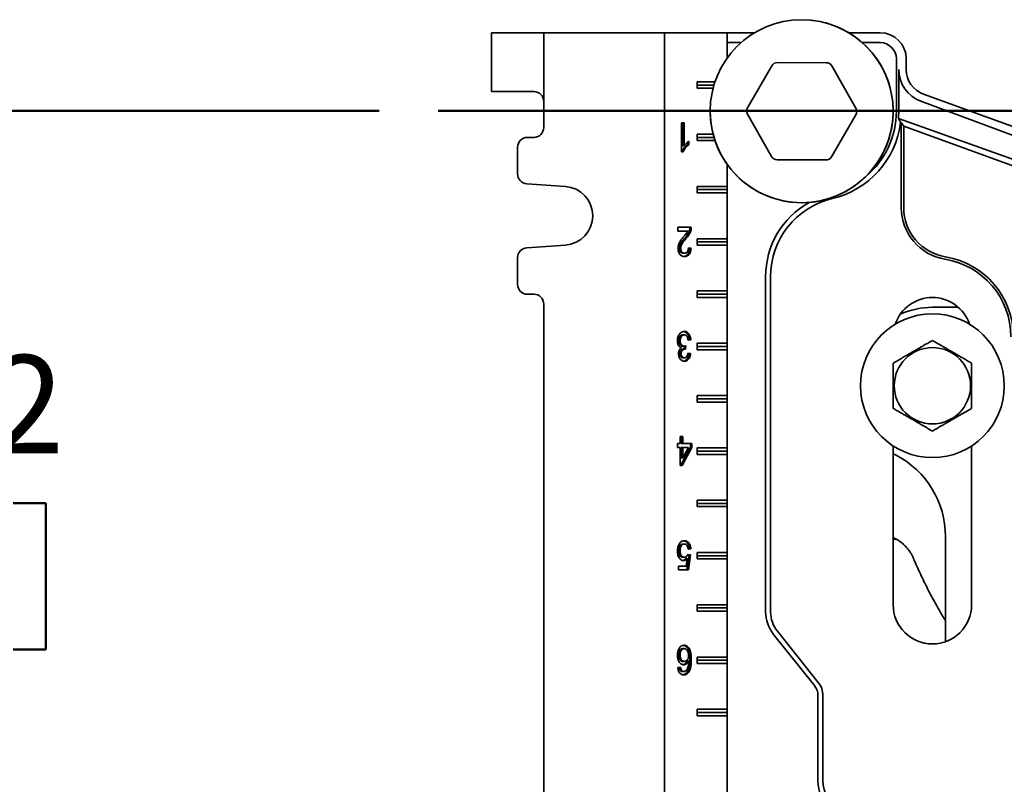
# Model space of a CAD drawing. Units: inches. Extents: x 0.2 to 8.4, y 0.1 to 10.9.
# Drawn here: x 1.6 to 2.6, y 4.6 to 5.5 of the extents above; entities that cross this region are included whole.
import ezdxf

# ---------------------------------------------------------------- set-up
doc = ezdxf.new("R2010")
doc.units = ezdxf.units.IN
doc.header["$MEASUREMENT"] = 0
doc.layers.add('WALL', color=7, linetype='Continuous', lineweight=50)
doc.styles.add('SLDTEXTSTYLE0', font='TXT', dxfattribs={"width": 0.605})
doc.dimstyles.new('SLDDIMSTYLE0', dxfattribs={"dimtxt": 0.101115, "dimasz": 0.1, "dimexe": 0, "dimexo": 0.0625, "dimgap": 0.025279, "dimtad": 0, "dimtih": 1, "dimtoh": 1, "dimdec": 6, "dimlfac": 9, "dimrnd": 1e-09, "dimzin": 12, "dimdsep": 46, "dimlunit": 5, "dimtxsty": 'SLDTEXTSTYLE0', "dimsah": 1, "dimcen": 0.09, "dimadec": 0, "dimazin": 3, "dimtfac": 1, "dimtdec": 3, "dimtofl": 0, "dimtmove": 0, "dimatfit": 3, "dimfxl": 0, "dimfrac": 2, "dimtolj": 1, "dimtzin": 12, "dimarcsym": 0})

# ---------------------------------------------------------------- blocks, each defined once
blk = doc.blocks.new('_D')
at = {"layer": 'WALL'}
for p, q in [((1.9424, 5.3649), (1.313, 5.3649)), ((1.438, 5.3649), (1.438, 5.1265)), ((1.3222, 4.9481), (1.2875, 4.9481)), ((1.2875, 4.9481), (1.2875, 4.7928)), ((1.5537, 4.9481), (1.5884, 4.9481)), ((1.5884, 4.9481), (1.5884, 4.7928)), ((1.2875, 4.7928), (1.3222, 4.7928)), ((1.5884, 4.7928), (1.5537, 4.7928)), ((1.438, 4.5313), (1.438, 4.7697)), ((2.0064, 4.5313), (1.313, 4.5313))]:
    blk.add_line(p, q, dxfattribs=at)
for points in [[(1.438, 5.3649), (1.423, 5.2649), (1.453, 5.2649)], [(1.438, 4.5313), (1.453, 4.6313), (1.423, 4.6313)]]:
    blk.add_solid(points, dxfattribs=at)
at = {"layer": 'WALL', "char_height": 0.10417, "attachment_point": 1, "style": 'SLDTEXTSTYLE0'}
for s, insert in [('7 1/2', (1.2837, 5.1055)), ('191', (1.3222, 4.9271))]:
    blk.add_mtext(s, dxfattribs=dict(at, insert=insert))

msp = doc.modelspace()

# ---------------------------------------------------------------- linework, layer by layer
at = {"color": 7, "linetype": 'Continuous', "lineweight": 35}
for p, q in [((2.06187987, 5.4479879), (2.06187987, 5.3854879)), ((2.06188004, 5.4479879), (2.0701462, 5.4479879)), ((2.0701462, 5.4479879), (2.11722545, 5.4479879)), ((2.11722545, 5.4479879), (2.11722545, 5.37507123)), ((2.24569663, 5.4479879), (2.11722545, 5.4479879)), ((2.24569663, 5.4479879), (2.24569663, 3.92021012)), ((2.24569663, 5.4479879), (2.31193393, 5.4479879)), ((2.31193393, 5.4479879), (2.31193393, 5.42084684)), ((2.31198985, 5.4479879), (2.31193393, 5.4479879)), ((2.31198985, 5.4479879), (2.31198985, 5.42092571)), ((2.34119527, 5.4479879), (2.31198985, 5.4479879)), ((2.47460571, 5.4479879), (2.44134947, 5.4479879)), ((2.32686805, 5.4374848), (2.31198985, 5.4374848)), ((2.47460571, 5.4374848), (2.45567669, 5.4374848)), ((2.49188039, 5.36465456), (2.49188039, 5.42021012)), ((2.50238348, 5.40893023), (2.50238348, 5.42021012)), ((2.33363357, 5.36838347), (2.35965283, 5.41299028)), ((2.3656823, 5.41643569), (2.41732256, 5.41620575)), ((2.4233211, 5.41270678), (2.4489421, 5.36787003)), ((2.49446269, 5.40893023), (2.49435883, 5.36465456)), ((2.28038069, 5.39590456), (2.29920936, 5.39590456)), ((2.28038069, 5.38896012), (2.28038069, 5.39590456)), ((2.29810287, 5.39243234), (2.28038069, 5.39243234)), ((2.29713736, 5.38896012), (2.28038069, 5.38896012)), ((2.0701462, 5.3854879), (2.06188004, 5.3854879)), ((2.10684032, 5.3854879), (2.0701462, 5.3854879)), ((2.72701563, 5.30772061), (2.5206607, 5.38282766)), ((2.11722545, 5.37507123), (2.11722545, 5.34729345)), ((2.84351082, 5.25414267), (2.51787352, 5.37516994)), ((2.35922364, 5.31660234), (2.33360264, 5.36143909)), ((2.44891118, 5.36092566), (2.42289192, 5.31631885)), ((2.49640578, 5.35290357), (2.49400429, 5.35674619)), ((2.49400429, 5.35674619), (2.83644468, 5.23472912)), ((2.26355657, 5.35243234), (2.26638828, 5.35243234)), ((2.26355657, 5.32132123), (2.26355657, 5.35243234)), ((2.26482327, 5.35243234), (2.26482327, 5.32818911)), ((2.26638828, 5.35243234), (2.26638828, 5.32818911)), ((2.49713194, 5.35263927), (2.49640578, 5.35290357)), ((2.49975771, 5.34888928), (2.49713194, 5.35263927)), ((2.49713194, 5.35263927), (2.49713194, 5.26212119)), ((2.82794592, 5.22943854), (2.49975771, 5.34888928)), ((2.49975771, 5.34888928), (2.49975771, 5.26212119)), ((2.10680887, 5.33687679), (2.09986448, 5.33687679)), ((2.28038069, 5.34034901), (2.29713736, 5.34034901)), ((2.28038069, 5.33340456), (2.28038069, 5.34034901)), ((2.29810287, 5.33687679), (2.28038069, 5.33687679)), ((2.0894479, 5.32646012), (2.0894479, 5.29798)), ((2.26482327, 5.32818911), (2.26638828, 5.32818911)), ((2.26992033, 5.33171869), (2.26992033, 5.32909901)), ((2.26992033, 5.32909901), (2.27148534, 5.32909901)), ((2.27148534, 5.332776), (2.27148534, 5.32909901)), ((2.29920936, 5.33340456), (2.28038069, 5.33340456)), ((2.26537948, 5.32132123), (2.26355657, 5.32132123)), ((2.31193393, 5.30846228), (2.31193393, 5.28479345)), ((2.31198985, 5.30838341), (2.31198985, 4.58759238)), ((2.41686245, 5.31287344), (2.36522219, 5.31310338)), ((2.09913853, 5.28758867), (2.14023647, 5.28471747)), ((2.28038069, 5.28479345), (2.31193393, 5.28479345)), ((2.28038069, 5.27784901), (2.28038069, 5.28479345)), ((2.3119537, 5.28132123), (2.31193393, 5.28479345)), ((2.3119537, 5.28132123), (2.28038069, 5.28132123)), ((2.31193393, 5.27784901), (2.28038069, 5.27784901)), ((2.31193393, 5.27784901), (2.3119537, 5.28132123)), ((2.31193393, 5.27784901), (2.31193393, 5.2292379)), ((2.25959219, 5.24132123), (2.27403387, 5.24132123)), ((2.25959219, 5.23733263), (2.25959219, 5.24132123)), ((2.2703969, 5.23733263), (2.25959219, 5.23733263)), ((2.27217242, 5.23855414), (2.27373743, 5.23855414)), ((2.14023647, 5.22236943), (2.09913853, 5.21949824)), ((2.26707978, 5.22968572), (2.26864479, 5.22968572)), ((2.28038069, 5.2292379), (2.31193393, 5.2292379)), ((2.28038069, 5.22229345), (2.28038069, 5.2292379)), ((2.3119537, 5.22576567), (2.28038069, 5.22576567)), ((2.31193393, 5.22229345), (2.28038069, 5.22229345)), ((2.3119537, 5.22576567), (2.31193393, 5.2292379)), ((2.31193393, 5.22229345), (2.3119537, 5.22576567)), ((2.31193393, 5.22229345), (2.31193393, 5.17368234)), ((2.26114206, 5.21883548), (2.26270706, 5.21883548)), ((2.26516838, 5.21379986), (2.26673339, 5.21379986)), ((2.27090462, 5.21916549), (2.27218569, 5.21898505)), ((2.270919, 5.21938391), (2.2737507, 5.21898505)), ((2.27218569, 5.21898505), (2.2737507, 5.21898505)), ((2.0894479, 5.2091069), (2.0894479, 5.18062679)), ((2.3529915, 4.83273182), (2.3529915, 5.18897247)), ((2.35824305, 5.18897247), (2.35824305, 4.83273182)), ((2.09986448, 5.17021012), (2.10680887, 5.17021012)), ((2.28038069, 5.17368234), (2.31193393, 5.17368234)), ((2.28038069, 5.1667379), (2.28038069, 5.17368234)), ((2.3119537, 5.17021012), (2.28038069, 5.17021012)), ((2.3119537, 5.17021012), (2.31193393, 5.17368234)), ((2.31193393, 5.1667379), (2.3119537, 5.17021012)), ((2.11722545, 5.15979345), (2.11722545, 4.20840456)), ((2.31193393, 5.1667379), (2.28038069, 5.1667379)), ((2.31193393, 5.1667379), (2.31193393, 5.11812679)), ((2.55772117, 5.15632123), (2.53016126, 5.15632123)), ((2.26492946, 5.12701924), (2.26649446, 5.12701924)), ((2.26057571, 5.1208182), (2.26214072, 5.1208182)), ((2.26811384, 5.11545228), (2.26782182, 5.11186254)), ((2.27190252, 5.12183405), (2.27059433, 5.12164978)), ((2.27346753, 5.12183405), (2.27063583, 5.12143519)), ((2.27190252, 5.12183405), (2.27346753, 5.12183405)), ((2.28038069, 5.11812679), (2.31193393, 5.11812679)), ((2.28038069, 5.11118234), (2.28038069, 5.11812679)), ((2.3119537, 5.11465456), (2.31193393, 5.11812679)), ((2.2617084, 5.10713854), (2.2632734, 5.10713854)), ((2.26471708, 5.1150285), (2.26628209, 5.1150285)), ((2.26584976, 5.11190617), (2.26741477, 5.11190617)), ((2.26651728, 5.1150644), (2.26626036, 5.11190617)), ((2.27031141, 5.10726045), (2.27161935, 5.10707622)), ((2.27035266, 5.10747508), (2.27318436, 5.10707622)), ((2.27161935, 5.10707622), (2.27318436, 5.10707622)), ((2.3119537, 5.11465456), (2.28038069, 5.11465456)), ((2.31193393, 5.11118234), (2.28038069, 5.11118234)), ((2.31193393, 5.11118234), (2.3119537, 5.11465456)), ((2.31193393, 5.11118234), (2.31193393, 5.06257123)), ((2.26507104, 5.10268875), (2.26663605, 5.10268875)), ((2.28038069, 5.06257123), (2.31193393, 5.06257123)), ((2.28038069, 5.05562679), (2.28038069, 5.06257123)), ((2.3119537, 5.05909901), (2.28038069, 5.05909901)), ((2.31193393, 5.05562679), (2.28038069, 5.05562679)), ((2.3119537, 5.05909901), (2.31193393, 5.06257123)), ((2.31193393, 5.05562679), (2.3119537, 5.05909901)), ((2.31193393, 5.05562679), (2.31193393, 5.00701567)), ((2.25930902, 5.01152066), (2.26214072, 5.01152066)), ((2.25930902, 5.00753206), (2.25930902, 5.01152066)), ((2.26214072, 5.01152066), (2.26214072, 5.01909901)), ((2.26214072, 5.01909901), (2.26497243, 5.01909901)), ((2.26340742, 5.01909901), (2.26340742, 5.01152066)), ((2.26340742, 5.01152066), (2.26497243, 5.01152066)), ((2.26497243, 5.01909901), (2.26497243, 5.01152066)), ((2.26497243, 5.01152066), (2.27460021, 5.01152066)), ((2.2730352, 5.01152066), (2.2730352, 5.00753206)), ((2.27460021, 5.01152066), (2.27460021, 5.00753206)), ((2.26214072, 5.00753206), (2.25930902, 5.00753206)), ((2.26214072, 4.98838676), (2.26214072, 5.00753206)), ((2.2730352, 5.00753206), (2.26255791, 4.98838676)), ((2.26340742, 5.00753206), (2.26340742, 4.99632657)), ((2.26340742, 5.00753206), (2.26497243, 5.00753206)), ((2.27460021, 5.00753206), (2.26412292, 4.98838676)), ((2.26497243, 4.99632657), (2.27110483, 5.00753206)), ((2.26497243, 5.00753206), (2.26497243, 4.99632657)), ((2.27110483, 5.00753206), (2.26497243, 5.00753206)), ((2.2730352, 5.00753206), (2.27460021, 5.00753206)), ((2.28038069, 5.00701567), (2.31193393, 5.00701567)), ((2.28038069, 5.00007123), (2.28038069, 5.00701567)), ((2.3119537, 5.00354345), (2.28038069, 5.00354345)), ((2.3119537, 5.00354345), (2.31193393, 5.00701567)), ((2.31193393, 5.00007123), (2.3119537, 5.00354345)), ((2.4884946, 5.00896328), (2.4884946, 4.84034901)), ((2.4884946, 5.00081911), (2.49169972, 4.99906121)), ((2.57182793, 4.84034901), (2.57182793, 5.00896328)), ((2.26340742, 4.99632657), (2.26497243, 4.99632657)), ((2.31193393, 5.00007123), (2.28038069, 5.00007123)), ((2.31193393, 5.00007123), (2.31193393, 4.95146012)), ((2.26412292, 4.98838676), (2.26214072, 4.98838676)), ((2.28038069, 4.95146012), (2.31193393, 4.95146012)), ((2.28038069, 4.94451567), (2.28038069, 4.95146012)), ((2.3119537, 4.9479879), (2.28038069, 4.9479879)), ((2.3119537, 4.9479879), (2.31193393, 4.95146012)), ((2.31193393, 4.94451567), (2.3119537, 4.9479879)), ((2.31193393, 4.94451567), (2.28038069, 4.94451567)), ((2.31193393, 4.94451567), (2.31193393, 4.89590456)), ((2.4884946, 4.91010456), (2.49210445, 4.90985516)), ((2.54405015, 4.91281342), (2.54405015, 4.8010653)), ((2.26057571, 4.8975552), (2.26214072, 4.8975552)), ((2.26502237, 4.90479701), (2.26658738, 4.90479701)), ((2.27190252, 4.89961183), (2.27060099, 4.8994285)), ((2.27346753, 4.89961183), (2.27063583, 4.89921297)), ((2.27190252, 4.89961183), (2.27346753, 4.89961183)), ((2.28038069, 4.89590456), (2.31193393, 4.89590456)), ((2.28038069, 4.88896012), (2.28038069, 4.89590456)), ((2.3119537, 4.89243234), (2.31193393, 4.89590456)), ((2.2650091, 4.8908369), (2.26657411, 4.8908369)), ((2.26816379, 4.88932248), (2.2697288, 4.88932248)), ((2.26860497, 4.88126425), (2.2697288, 4.88932248)), ((2.27161935, 4.89323006), (2.26935399, 4.87727565)), ((2.27023505, 4.89342505), (2.27161935, 4.89323006)), ((2.27035266, 4.89362892), (2.27318436, 4.89323006)), ((2.27318436, 4.89323006), (2.270919, 4.87727565)), ((2.27161935, 4.89323006), (2.27318436, 4.89323006)), ((2.3119537, 4.89243234), (2.28038069, 4.89243234)), ((2.31193393, 4.88896012), (2.28038069, 4.88896012)), ((2.31193393, 4.88896012), (2.3119537, 4.89243234)), ((2.31193393, 4.88896012), (2.31193393, 4.84034901)), ((2.2604417, 4.88126425), (2.26860497, 4.88126425)), ((2.2604417, 4.87727565), (2.2604417, 4.88126425)), ((2.270919, 4.87727565), (2.2604417, 4.87727565)), ((2.28038069, 4.84034901), (2.31193393, 4.84034901)), ((2.28038069, 4.83340456), (2.28038069, 4.84034901)), ((2.3119537, 4.83687679), (2.28038069, 4.83687679)), ((2.31193393, 4.83340456), (2.28038069, 4.83340456)), ((2.3119537, 4.83687679), (2.31193393, 4.84034901)), ((2.31193393, 4.83340456), (2.3119537, 4.83687679)), ((2.31193393, 4.83340456), (2.31193393, 4.78479345)), ((2.3654808, 4.81209856), (2.4088624, 4.75787156)), ((2.40476164, 4.75459094), (2.36138004, 4.80881795)), ((2.26494273, 4.7936859), (2.26650774, 4.7936859)), ((2.26057571, 4.7867557), (2.26214072, 4.7867557)), ((2.26963716, 4.78063569), (2.27120217, 4.78063569)), ((2.27246886, 4.78231215), (2.27403387, 4.78231215)), ((2.28038069, 4.78479345), (2.31193393, 4.78479345)), ((2.28038069, 4.77784901), (2.28038069, 4.78479345)), ((2.3119537, 4.78132123), (2.28038069, 4.78132123)), ((2.3119537, 4.78132123), (2.31193393, 4.78479345)), ((2.31193393, 4.77784901), (2.3119537, 4.78132123)), ((2.25959219, 4.77374288), (2.26242389, 4.77414174)), ((2.26188095, 4.77095086), (2.26344596, 4.77095086)), ((2.26505334, 4.78012465), (2.26661835, 4.78012465)), ((2.31193393, 4.77784901), (2.28038069, 4.77784901)), ((2.31193393, 4.77784901), (2.31193393, 4.7292379)), ((2.26458877, 4.76935542), (2.26615378, 4.76935542)), ((2.27006191, 4.76929933), (2.27162692, 4.76929933)), ((2.40854706, 4.65319574), (2.40854706, 4.74379953)), ((2.4137986, 4.74379953), (2.4137986, 4.65319574)), ((2.28038069, 4.7292379), (2.31193393, 4.7292379)), ((2.28038069, 4.72229345), (2.28038069, 4.7292379)), ((2.3119537, 4.72576567), (2.31193393, 4.7292379)), ((2.3119537, 4.72576567), (2.28038069, 4.72576567)), ((2.31193393, 4.72229345), (2.28038069, 4.72229345)), ((2.31193393, 4.72229345), (2.3119537, 4.72576567)), ((2.31193393, 4.72229345), (2.31193393, 4.64590456))]:
    msp.add_line(p, q, dxfattribs=at)
for centre, radius in [((2.39127237, 5.36465456), 0.09722222), ((2.53016126, 5.0729879), 0.07638889), ((2.53016126, 5.0729879), 0.04055697), ((2.89127237, 4.53132123), 0.29166667)]:
    msp.add_circle(centre, radius, dxfattribs=at)
for centre, radius, start, end in [((2.39127237, 5.36465456), 0.09722222, 9.40825955, 90), ((2.47460571, 5.42021012), 0.02777778, 0, 90), ((2.47460571, 5.42021012), 0.01727469, 0, 90), ((2.36565137, 5.40949131), 0.00694444, 89.7448813, 149.7448813), ((2.41729164, 5.40926137), 0.00694444, 29.7448813, 89.7448813), ((2.53016126, 5.40893023), 0.02777778, 180, 250), ((2.39127237, 5.36465456), 0.09722222, 180, 9.40825955), ((2.33963211, 5.3648845), 0.00694444, 149.7448813, 209.7448813), ((2.44291264, 5.36442463), 0.00694444, 329.7448813, 29.7448813), ((2.40168904, 5.36465456), 0.09019135, 310.05512589, 0), ((2.10680883, 5.34729341), 0.01041662, 270.00021018, 0.00025421), ((2.40168904, 5.36465456), 0.0954429, 283.3423638, 352.92775986), ((2.09986452, 5.32646016), 0.01041663, 90.00025421, 180.00021018), ((2.36525311, 5.32004775), 0.00694444, 209.7448813, 269.7448813), ((2.41689337, 5.31981782), 0.00694444, 269.7448813, 329.7448813), ((2.09986452, 5.29797996), 0.01041663, 179.99976883, 266.00348051), ((2.13805839, 5.25354345), 0.03125001, 273.99666331, 86.00333669), ((2.44335571, 5.18897247), 0.0903642, 119.33883597, 180), ((2.44335571, 5.18897247), 0.08511266, 103.3423638, 180), ((2.55268749, 5.26212119), 0.05555556, 180, 260.66603118), ((2.55268749, 5.26212119), 0.05292978, 180, 260.66603118), ((2.09986453, 5.20910694), 0.01041664, 93.9965602, 180.00019047), ((2.53016126, 5.12507123), 0.08595911, 0, 80.66603118), ((2.53016126, 5.12507123), 0.08333333, 0, 80.66603118), ((2.09986452, 5.18062674), 0.01041662, 179.99974579, 269.99978982), ((2.10680882, 5.15979349), 0.01041663, 359.99978982, 89.99974579), ((2.53016126, 5.12507123), 0.04166667, 18.62933057, 161.37066943), ((2.53016126, 5.0729879), 0.08333333, 90, 114.146848), ((2.44682793, 4.91281342), 0.09722222, 0, 62.51357375), ((2.53016126, 4.84034901), 0.04166667, 180, 0), ((2.39127237, 4.83273182), 0.03828087, 180, 218.65980825), ((2.39127237, 4.83273182), 0.03302932, 180, 218.65980825), ((2.39127237, 4.74379953), 0.01727469, 0, 38.65980825), ((2.39127237, 4.74379953), 0.02252623, 0, 38.65980825), ((2.44682793, 4.65319574), 0.03828087, 180, 231.5648276), ((2.44682793, 4.65319574), 0.03302932, 180, 244.15758713)]:
    msp.add_arc(centre, radius, start, end, dxfattribs=at)
for centre, major_axis, ratio, start_param, end_param in [((2.53038945, 5.40884543), (0.03367626, -0.01251621), 0.9999770441, 3.4950812462, 4.7123889804), ((2.10684032, 5.37507123), (0, 0.01041667), 0.9969722729, 4.7123889804, 6.2831853072), ((2.4010967, 5.36487471), (0.08742008, -0.03249079), 0.9999770441, 0.2685793187, 0.3534885926)]:
    msp.add_ellipse(centre, major_axis=major_axis, ratio=ratio, start_param=start_param, end_param=end_param, dxfattribs=at)
for points, knots in [([(2.26992033, 5.32909901), (2.26923145, 5.32857866), (2.26785378, 5.32753803), (2.26631508, 5.32577661), (2.26519372, 5.32417379), (2.26440463, 5.32283987), (2.26401114, 5.32182729), (2.26381447, 5.32132123)], [0, 0, 0, 0, 0.27997072946, 0.55990141261, 0.70661584876, 0.85337313957, 1, 1, 1, 1]), ([(2.27148534, 5.32909901), (2.27079646, 5.32857866), (2.26941879, 5.32753803), (2.26788009, 5.32577661), (2.26675873, 5.32417379), (2.26596964, 5.32283987), (2.26557614, 5.32182729), (2.26537948, 5.32132123)], [0, 0, 0, 0, 0.2799707295, 0.5599014126, 0.7066158488, 0.8533731396, 1, 1, 1, 1]), ([(2.26638828, 5.32818911), (2.26681012, 5.32872548), (2.26765404, 5.32979853), (2.26899428, 5.33099109), (2.27025565, 5.33202884), (2.27107547, 5.33252697), (2.27148534, 5.332776)], [0, 0, 0, 0, 0.2798791754, 0.5599185277, 0.7799856779, 1, 1, 1, 1]), ([(2.27246886, 5.24132123), (2.27246062, 5.240794), (2.2724459, 5.23985246), (2.27225599, 5.23895087), (2.27217242, 5.23855414)], [0, 0, 0, 0, 0.55996600762, 1, 1, 1, 1]), ([(2.27403387, 5.24132123), (2.27402563, 5.240794), (2.27401091, 5.23985246), (2.27382099, 5.23895087), (2.27373743, 5.23855414)], [0, 0, 0, 0, 0.5599660076, 1, 1, 1, 1]), ([(2.25987536, 5.21879808), (2.25991057, 5.21954202), (2.25998097, 5.22102991), (2.26053415, 5.22314753), (2.26135582, 5.22505967), (2.26253507, 5.22713921), (2.26411902, 5.22927283), (2.26537517, 5.23079861), (2.26600334, 5.23156161)], [0, 0, 0, 0, 0.13985966323, 0.27972367761, 0.41970204677, 0.55975318944, 0.77984406561, 1, 1, 1, 1]), ([(2.26600334, 5.23156161), (2.26643716, 5.23206586), (2.26730477, 5.23307432), (2.26850029, 5.23449649), (2.26958902, 5.23584758), (2.27012765, 5.23683769), (2.2703969, 5.23733263)], [0, 0, 0, 0, 0.2800377707, 0.5600606752, 0.780085194, 1, 1, 1, 1]), ([(2.27217242, 5.23855414), (2.27198474, 5.23788334), (2.27160927, 5.23654137), (2.27077263, 5.23471732), (2.26973038, 5.23295782), (2.26848397, 5.23128893), (2.26754785, 5.23022014), (2.26707978, 5.22968572)], [0, 0, 0, 0, 0.1865664273, 0.3732396526, 0.5599015663, 0.7799424968, 1, 1, 1, 1]), ([(2.27373743, 5.23855414), (2.27354975, 5.23788334), (2.27317428, 5.23654137), (2.27233764, 5.23471732), (2.27129539, 5.23295782), (2.27004898, 5.23128893), (2.26911286, 5.23022014), (2.26864479, 5.22968572)], [0, 0, 0, 0, 0.1865664273, 0.3732396526, 0.5599015663, 0.7799424968, 1, 1, 1, 1]), ([(2.26707978, 5.22968572), (2.26637059, 5.22883137), (2.2649524, 5.2271229), (2.26324851, 5.22481724), (2.26204289, 5.22273274), (2.261315, 5.2208978), (2.26119965, 5.21952231), (2.26114206, 5.21883548)], [0, 0, 0, 0, 0.2803375687, 0.560600707, 0.7073264506, 0.8538584324, 1, 1, 1, 1]), ([(2.26864479, 5.22968572), (2.2679356, 5.22883137), (2.26651741, 5.2271229), (2.26481352, 5.22481724), (2.2636079, 5.22273274), (2.26288001, 5.2208978), (2.26276466, 5.21952231), (2.26270706, 5.21883548)], [0, 0, 0, 0, 0.2803375687, 0.560600707, 0.7073264506, 0.8538584324, 1, 1, 1, 1]), ([(2.26667145, 5.21021012), (2.26619278, 5.21023539), (2.26523562, 5.21028593), (2.26383173, 5.21076729), (2.26252771, 5.21164791), (2.26140564, 5.21298616), (2.26052017, 5.21467513), (2.25996595, 5.2166785), (2.25990557, 5.21809138), (2.25987536, 5.21879808)], [0, 0, 0, 0, 0.1401485314, 0.2802439238, 0.4202557285, 0.5602294459, 0.7068206925, 0.8533558398, 1, 1, 1, 1]), ([(2.26114206, 5.21883548), (2.26117112, 5.21830511), (2.26122924, 5.21724475), (2.26180316, 5.21583612), (2.26266742, 5.21466691), (2.26384171, 5.21391357), (2.26472585, 5.21383779), (2.26516838, 5.21379986)], [0, 0, 0, 0, 0.18667031148, 0.37321318349, 0.55989379693, 0.77971990177, 1, 1, 1, 1]), ([(2.26270706, 5.21883548), (2.26273613, 5.21830511), (2.26279425, 5.21724475), (2.26336817, 5.21583612), (2.26423243, 5.21466691), (2.26540672, 5.21391357), (2.26629086, 5.21383779), (2.26673339, 5.21379986)], [0, 0, 0, 0, 0.18667031148, 0.37321318349, 0.55989379693, 0.77971990177, 1, 1, 1, 1]), ([(2.27218569, 5.21898505), (2.27212129, 5.2182969), (2.27199252, 5.21692105), (2.27148622, 5.21495021), (2.27067715, 5.21319014), (2.26953949, 5.21177799), (2.26816584, 5.21082105), (2.26690924, 5.21036017), (2.2661392, 5.21030678), (2.2658839, 5.21028908)], [0, 0, 0, 0, 0.1513141587, 0.3025297631, 0.4536574906, 0.6047055681, 0.7630125937, 0.9214267315, 1, 1, 1, 1]), ([(2.2737507, 5.21898505), (2.2736863, 5.21829689), (2.27355753, 5.21692102), (2.27305122, 5.21495034), (2.2722422, 5.21318966), (2.27110437, 5.21177983), (2.26973139, 5.21081383), (2.26821809, 5.2102939), (2.26718711, 5.21023805), (2.26667145, 5.21021012)], [0, 0, 0, 0, 0.1401124289, 0.2801335993, 0.4200733984, 0.5599394438, 0.7065270602, 0.8532138593, 1, 1, 1, 1]), ([(2.26673339, 5.21379986), (2.26713944, 5.213828), (2.26795087, 5.21388424), (2.26910709, 5.21449224), (2.27000854, 5.21549378), (2.27057644, 5.2167416), (2.27087253, 5.218037), (2.2709035, 5.21893482), (2.270919, 5.21938391)], [0, 0, 0, 0, 0.1868458242, 0.3733874598, 0.5597456924, 0.7063388569, 0.853111824, 1, 1, 1, 1]), ([(2.25930902, 5.12084936), (2.2593386, 5.12158795), (2.25939774, 5.12306495), (2.25993511, 5.1251762), (2.26081067, 5.12702966), (2.26196246, 5.1286079), (2.2633619, 5.12979235), (2.26494804, 5.13050265), (2.26604672, 5.13057353), (2.26659623, 5.13060898)], [0, 0, 0, 0, 0.14001062104, 0.27999177273, 0.41994811805, 0.55998479851, 0.70658481593, 0.85324847121, 1, 1, 1, 1]), ([(2.26492946, 5.12701924), (2.26449626, 5.12698341), (2.26363068, 5.12691182), (2.2624221, 5.12614863), (2.26153408, 5.12497282), (2.26094494, 5.12363514), (2.26062883, 5.12225367), (2.26059342, 5.1212968), (2.26057571, 5.1208182)], [0, 0, 0, 0, 0.1867389159, 0.3731276395, 0.5595713731, 0.7063577907, 0.8531305767, 1, 1, 1, 1]), ([(2.26649446, 5.12701924), (2.26606127, 5.12698341), (2.26519569, 5.12691182), (2.26398711, 5.12614863), (2.26309909, 5.12497282), (2.26250995, 5.12363514), (2.26219384, 5.12225367), (2.26215843, 5.1212968), (2.26214072, 5.1208182)], [0, 0, 0, 0, 0.1867389159, 0.3731276395, 0.5595713731, 0.7063577907, 0.8531305767, 1, 1, 1, 1]), ([(2.26584739, 5.13051431), (2.26605251, 5.13049771), (2.26673542, 5.13044243), (2.26785863, 5.12994666), (2.26912789, 5.12898515), (2.27022595, 5.12760875), (2.27109494, 5.12590544), (2.27168688, 5.12393451), (2.27183062, 5.12253442), (2.27190252, 5.12183405)], [0, 0, 0, 0, 0.0653313147, 0.2175172655, 0.3696310625, 0.5218165953, 0.6811623497, 0.8405075422, 1, 1, 1, 1]), ([(2.27063583, 5.12143519), (2.27054347, 5.121975), (2.27035885, 5.12305402), (2.26988239, 5.12458607), (2.26919078, 5.12581884), (2.26832137, 5.1265815), (2.26742298, 5.1269606), (2.26680406, 5.12699968), (2.26649446, 5.12701924)], [0, 0, 0, 0, 0.1869657118, 0.373725615, 0.560029091, 0.7065803257, 0.8532232581, 1, 1, 1, 1]), ([(2.26659623, 5.13060898), (2.26707523, 5.13058051), (2.26803297, 5.1305236), (2.26942452, 5.12995615), (2.27069267, 5.12898261), (2.27179102, 5.12760946), (2.27265994, 5.12590524), (2.2732519, 5.12393456), (2.27339563, 5.12253444), (2.27346753, 5.12183405)], [0, 0, 0, 0, 0.1400872073, 0.2801011481, 0.420048706, 0.5600622622, 0.7066633572, 0.8532639352, 1, 1, 1, 1]), ([(2.26345481, 5.11317753), (2.26300809, 5.11336133), (2.2621152, 5.11372871), (2.2609551, 5.11486304), (2.26012011, 5.11627386), (2.25960885, 5.11780199), (2.25935396, 5.11930971), (2.259324, 5.12033606), (2.25930902, 5.12084936)], [0, 0, 0, 0, 0.1867070294, 0.3731886494, 0.5596231238, 0.7063598643, 0.8531424812, 1, 1, 1, 1]), ([(2.26057571, 5.1208182), (2.26060133, 5.12024363), (2.26065253, 5.11909537), (2.26117779, 5.11750703), (2.26194255, 5.11630481), (2.26283715, 5.11552272), (2.26375708, 5.11509088), (2.26439702, 5.11504929), (2.26471708, 5.1150285)], [0, 0, 0, 0, 0.1866958955, 0.3731001358, 0.5596325881, 0.7063688534, 0.8531441865, 1, 1, 1, 1]), ([(2.26214072, 5.1208182), (2.26216634, 5.12024363), (2.26221754, 5.11909537), (2.2627428, 5.11750703), (2.26350756, 5.11630481), (2.26440216, 5.11552272), (2.26532209, 5.11509088), (2.26596203, 5.11504929), (2.26628209, 5.1150285)], [0, 0, 0, 0, 0.1866958955, 0.3731001358, 0.5596325881, 0.7063688534, 0.8531441865, 1, 1, 1, 1]), ([(2.26628209, 5.1150285), (2.26662914, 5.11506437), (2.26724915, 5.11512845), (2.26784953, 5.1153533), (2.26811384, 5.11545228)], [0, 0, 0, 0, 0.5597629475, 1, 1, 1, 1]), ([(2.53016126, 5.12110042), (2.5287476, 5.12028424), (2.52592093, 5.11865226), (2.52196066, 5.1163658), (2.51836951, 5.11429245), (2.51518655, 5.11245476), (2.51192921, 5.11057414), (2.50861892, 5.10866294), (2.50524547, 5.10671528), (2.50187029, 5.10476662), (2.49876212, 5.10297212), (2.49595592, 5.10135196), (2.49257655, 5.09940088), (2.49013026, 5.09798851), (2.4884946, 5.09704416)], [0, 0, 0, 0, 0.10799197041, 0.21593454208, 0.29045792586, 0.36507249677, 0.43954345747, 0.51625360455, 0.59296604459, 0.67221806561, 0.75148979229, 0.81333726286, 0.87519152287, 1, 1, 1, 1]), ([(2.57182793, 5.09704416), (2.57041427, 5.09786033), (2.5675876, 5.09949231), (2.56362733, 5.10177878), (2.56003618, 5.10385213), (2.55685321, 5.10568981), (2.55359588, 5.10757044), (2.55028559, 5.10948163), (2.54691214, 5.1114293), (2.54353696, 5.11337796), (2.54042879, 5.11517246), (2.53762259, 5.11679262), (2.53424322, 5.1187437), (2.53179693, 5.12015607), (2.53016126, 5.12110042)], [0, 0, 0, 0, 0.1079919704, 0.2159345421, 0.2904579259, 0.3650724968, 0.4395434575, 0.5162536045, 0.5929660446, 0.6722180656, 0.7514897923, 0.8133372629, 0.8751915229, 1, 1, 1, 1]), ([(2.2604417, 5.10700766), (2.26046185, 5.10750277), (2.26050214, 5.10849293), (2.2608746, 5.10989934), (2.26147479, 5.11123089), (2.26234907, 5.11237887), (2.26308616, 5.11291126), (2.26345481, 5.11317753)], [0, 0, 0, 0, 0.1867019058, 0.3733780647, 0.560040279, 0.7799574966, 1, 1, 1, 1]), ([(2.26672454, 5.09909901), (2.2662862, 5.09912882), (2.26540944, 5.09918845), (2.26413313, 5.09969119), (2.2629534, 5.10052346), (2.26189522, 5.10169949), (2.2610939, 5.10325811), (2.26054129, 5.10506455), (2.26047489, 5.10636005), (2.2604417, 5.10700766)], [0, 0, 0, 0, 0.1400781287, 0.2801776258, 0.4202277324, 0.5602083998, 0.7067819334, 0.8534222811, 1, 1, 1, 1]), ([(2.26584976, 5.11190617), (2.26547482, 5.11187934), (2.26472505, 5.1118257), (2.26365615, 5.11130562), (2.26273713, 5.11058552), (2.26208947, 5.10955607), (2.26175606, 5.10838107), (2.26172429, 5.10755299), (2.2617084, 5.10713854)], [0, 0, 0, 0, 0.18691084808, 0.37376546106, 0.56044966414, 0.70680720292, 0.85325677725, 1, 1, 1, 1]), ([(2.2617084, 5.10713854), (2.26173145, 5.10668451), (2.26177753, 5.10577675), (2.26221602, 5.10452949), (2.26294244, 5.10350028), (2.26393023, 5.10279196), (2.26469057, 5.10272317), (2.26507104, 5.10268875)], [0, 0, 0, 0, 0.1867405053, 0.3733622427, 0.5600408259, 0.7798505072, 1, 1, 1, 1]), ([(2.26741477, 5.11190617), (2.26703983, 5.11187934), (2.26629006, 5.1118257), (2.26522116, 5.11130562), (2.26430214, 5.11058552), (2.26365448, 5.10955607), (2.26332107, 5.10838107), (2.2632893, 5.10755299), (2.2632734, 5.10713854)], [0, 0, 0, 0, 0.18691084808, 0.37376546106, 0.56044966414, 0.70680720292, 0.85325677725, 1, 1, 1, 1]), ([(2.2632734, 5.10713854), (2.26329645, 5.10668451), (2.26334254, 5.10577675), (2.26378103, 5.10452949), (2.26450745, 5.10350028), (2.26549523, 5.10279196), (2.26625558, 5.10272317), (2.26663605, 5.10268875)], [0, 0, 0, 0, 0.1867405053, 0.3733622427, 0.5600408259, 0.7798505072, 1, 1, 1, 1]), ([(2.27161935, 5.10707622), (2.27152644, 5.10646949), (2.27134068, 5.10525637), (2.27081184, 5.10354012), (2.27006646, 5.1019938), (2.2690738, 5.10069982), (2.26787999, 5.09976027), (2.26679807, 5.09926825), (2.26613801, 5.09921139), (2.26593802, 5.09919416)], [0, 0, 0, 0, 0.1528054643, 0.305525624, 0.4581678414, 0.6108041838, 0.7706221894, 0.9305020539, 1, 1, 1, 1]), ([(2.26663605, 5.10268875), (2.26698255, 5.10271636), (2.2676754, 5.10277156), (2.26865006, 5.10334293), (2.26950478, 5.10434408), (2.27009493, 5.10579171), (2.27026668, 5.10691354), (2.27035266, 5.10747508)], [0, 0, 0, 0, 0.1868787685, 0.3736740914, 0.5602362107, 0.7798733811, 1, 1, 1, 1]), ([(2.27318436, 5.10707622), (2.27309145, 5.10646947), (2.27290569, 5.10525632), (2.27237683, 5.10354028), (2.27163152, 5.10199319), (2.27063858, 5.10070216), (2.26944589, 5.09975106), (2.26810822, 5.09918821), (2.26718587, 5.09912875), (2.26672454, 5.09909901)], [0, 0, 0, 0, 0.1401256593, 0.2801730925, 0.420149051, 0.5601196222, 0.7066759217, 0.853288947, 1, 1, 1, 1]), ([(2.26782182, 5.11186254), (2.26774602, 5.11187422), (2.26761067, 5.11189508), (2.26747463, 5.11190278), (2.26741477, 5.11190617)], [0, 0, 0, 0, 0.5600031377, 1, 1, 1, 1]), ([(2.4884946, 5.09704416), (2.4884946, 5.09599573), (2.4884946, 5.093899), (2.4884946, 5.09041253), (2.4884946, 5.08657337), (2.4884946, 5.08236195), (2.4884946, 5.07807192), (2.4884946, 5.07379679), (2.4884946, 5.06957509), (2.4884946, 5.06544282), (2.4884946, 5.06137196), (2.4884946, 5.05724828), (2.4884946, 5.05308893), (2.4884946, 5.05031752), (2.4884946, 5.04893164)], [0, 0, 0, 0, 0.0695851392, 0.1391628863, 0.225586101, 0.3123301871, 0.3989319446, 0.4851602944, 0.5677283209, 0.6506475983, 0.7336764389, 0.8163944682, 0.9081850449, 1, 1, 1, 1]), ([(2.57182793, 5.04893164), (2.57182793, 5.05031752), (2.57182793, 5.05308893), (2.57182793, 5.05724828), (2.57182793, 5.06137196), (2.57182793, 5.06544282), (2.57182793, 5.06957509), (2.57182793, 5.07379679), (2.57182793, 5.07807192), (2.57182793, 5.08236195), (2.57182793, 5.08657337), (2.57182793, 5.09041253), (2.57182793, 5.093899), (2.57182793, 5.09599573), (2.57182793, 5.09704416)], [0, 0, 0, 0, 0.0918149551, 0.1836055318, 0.2663235611, 0.3493524017, 0.4322716791, 0.5148397056, 0.6010680554, 0.6876698129, 0.774413899, 0.8608371137, 0.9304148608, 1, 1, 1, 1]), ([(2.4884946, 5.04893164), (2.48990825, 5.04811546), (2.49273493, 5.04648348), (2.49669519, 5.04419702), (2.50028635, 5.04212366), (2.50346931, 5.04028598), (2.50672664, 5.03840536), (2.51003694, 5.03649416), (2.51341039, 5.0345465), (2.51678556, 5.03259784), (2.51989374, 5.03080333), (2.52269994, 5.02918317), (2.52607931, 5.02723209), (2.5285256, 5.02581973), (2.53016126, 5.02487537)], [0, 0, 0, 0, 0.1079919704, 0.2159345421, 0.2904579259, 0.3650724968, 0.4395434575, 0.5162536045, 0.5929660446, 0.6722180656, 0.7514897923, 0.8133372629, 0.8751915229, 1, 1, 1, 1]), ([(2.53016126, 5.02487537), (2.53157492, 5.02569155), (2.53440159, 5.02732353), (2.53836186, 5.02960999), (2.54195301, 5.03168335), (2.54513598, 5.03352103), (2.54839331, 5.03540165), (2.5517036, 5.03731285), (2.55507705, 5.03926051), (2.55845223, 5.04120917), (2.5615604, 5.04300368), (2.56436661, 5.04462384), (2.56774598, 5.04657492), (2.57019226, 5.04798728), (2.57182793, 5.04893164)], [0, 0, 0, 0, 0.1079919704, 0.2159345421, 0.2904579259, 0.3650724968, 0.4395434575, 0.5162536045, 0.5929660446, 0.6722180656, 0.7514897923, 0.8133372629, 0.8751915229, 1, 1, 1, 1]), ([(2.26099919, 4.90461005), (2.26125642, 4.90504596), (2.26177088, 4.90591778), (2.26273655, 4.90695405), (2.26387242, 4.90778736), (2.26518484, 4.90829898), (2.26613166, 4.9083575), (2.26660508, 4.90838676)], [0, 0, 0, 0, 0.1867042409, 0.373409921, 0.5600636083, 0.7800280358, 1, 1, 1, 1]), ([(2.26583539, 4.90829805), (2.26604888, 4.9082814), (2.26674137, 4.90822738), (2.26788055, 4.90775733), (2.2691597, 4.90680627), (2.27026522, 4.90543155), (2.27112588, 4.90370905), (2.27169309, 4.90171844), (2.2718327, 4.90031417), (2.27190252, 4.89961183)], [0, 0, 0, 0, 0.06764969718, 0.2194420947, 0.37117611878, 0.52297108948, 0.68194450548, 0.84092632718, 1, 1, 1, 1]), ([(2.26660508, 4.90838676), (2.2670852, 4.90835857), (2.26804512, 4.90830221), (2.26944628, 4.90776586), (2.27072452, 4.90680398), (2.27183029, 4.90543219), (2.27269088, 4.90370888), (2.27325811, 4.90171849), (2.27339771, 4.90031418), (2.27346753, 4.89961183)], [0, 0, 0, 0, 0.1400935309, 0.2800916241, 0.4200358795, 0.5600363459, 0.7066574908, 0.8532863883, 1, 1, 1, 1]), ([(2.4885597, 4.9115591), (2.48857275, 4.91155478), (2.48859918, 4.91154605), (2.48884377, 4.9114559), (2.48918943, 4.9113176), (2.48965271, 4.91111823), (2.49027461, 4.91082976), (2.49104966, 4.91044108), (2.49197535, 4.90993895), (2.49305457, 4.90930417), (2.49428715, 4.90851665), (2.49554495, 4.90763812), (2.49664931, 4.90680507), (2.49767542, 4.90598099), (2.49896151, 4.90488865), (2.50057573, 4.90339424), (2.50244596, 4.90144105), (2.50419626, 4.89937786), (2.50553597, 4.89759427), (2.50654777, 4.89610988), (2.50720383, 4.89508374), (2.50791556, 4.8938982), (2.50864072, 4.89258409), (2.50930547, 4.89123834), (2.5097061, 4.89036713), (2.50985961, 4.88998644), (2.50987172, 4.88995641)], [0, 0, 0, 0, 0.03258638765, 0.06594865482, 0.09933408965, 0.134088456, 0.17116514582, 0.20969732208, 0.25006118341, 0.29269315953, 0.33814721662, 0.38714843809, 0.42501283015, 0.4558430131, 0.4857305447, 0.5541473853, 0.62240451886, 0.69027094783, 0.75769241334, 0.79140157525, 0.82358673497, 0.85574117763, 0.9063669841, 0.95294989045, 0.99628756803, 1, 1, 1, 1]), ([(2.25930902, 4.89731838), (2.25933087, 4.89804835), (2.25937457, 4.89950809), (2.25975055, 4.90148348), (2.26029166, 4.90320596), (2.26076336, 4.90414204), (2.26099919, 4.90461005)], [0, 0, 0, 0, 0.2800156405, 0.5599546789, 0.7799914615, 1, 1, 1, 1]), ([(2.26579096, 4.88724716), (2.26528695, 4.88728891), (2.26427919, 4.88737238), (2.26284858, 4.88814297), (2.26160596, 4.88937372), (2.26057092, 4.890989), (2.25981328, 4.89292464), (2.25938121, 4.89508937), (2.25933309, 4.89657522), (2.25930902, 4.89731838)], [0, 0, 0, 0, 0.1399893668, 0.2799008647, 0.4198561603, 0.5598692943, 0.7065227817, 0.8532134202, 1, 1, 1, 1]), ([(2.26502237, 4.90479701), (2.26466414, 4.90477045), (2.26394797, 4.90471733), (2.26291745, 4.90422024), (2.262034, 4.90332965), (2.26134752, 4.90211702), (2.26087433, 4.90069438), (2.26061733, 4.8991404), (2.26058959, 4.89808368), (2.26057571, 4.8975552)], [0, 0, 0, 0, 0.1400257787, 0.2799342238, 0.4198337684, 0.5597897505, 0.7064581607, 0.8531976646, 1, 1, 1, 1]), ([(2.26057571, 4.8975552), (2.26058798, 4.89706796), (2.26061251, 4.89609365), (2.26084102, 4.89465803), (2.26128144, 4.89332507), (2.26195073, 4.89215545), (2.26286728, 4.89133493), (2.26392148, 4.89089938), (2.26464642, 4.89085773), (2.2650091, 4.8908369)], [0, 0, 0, 0, 0.140151925, 0.2802497001, 0.4202026832, 0.5601032051, 0.7065792616, 0.8532073687, 1, 1, 1, 1]), ([(2.26658738, 4.90479701), (2.26622914, 4.90477045), (2.26551297, 4.90471733), (2.26448246, 4.90422024), (2.26359901, 4.90332965), (2.26291253, 4.90211702), (2.26243934, 4.90069438), (2.26218234, 4.8991404), (2.2621546, 4.89808368), (2.26214072, 4.8975552)], [0, 0, 0, 0, 0.1400257787, 0.2799342238, 0.4198337684, 0.5597897505, 0.7064581607, 0.8531976646, 1, 1, 1, 1]), ([(2.26214072, 4.8975552), (2.26215299, 4.89706796), (2.26217752, 4.89609365), (2.26240603, 4.89465803), (2.26284645, 4.89332507), (2.26351574, 4.89215545), (2.26443229, 4.89133493), (2.26548649, 4.89089938), (2.26621143, 4.89085773), (2.26657411, 4.8908369)], [0, 0, 0, 0, 0.140151925, 0.2802497001, 0.4202026832, 0.5601032051, 0.7065792616, 0.8532073687, 1, 1, 1, 1]), ([(2.27063583, 4.89921297), (2.27056297, 4.89975454), (2.27041732, 4.90083713), (2.26995051, 4.90236685), (2.26925554, 4.90357923), (2.26839786, 4.90434371), (2.26750926, 4.90473714), (2.26689477, 4.90477705), (2.26658738, 4.90479701)], [0, 0, 0, 0, 0.1868867429, 0.3735888074, 0.5599498722, 0.7065341788, 0.8531999417, 1, 1, 1, 1]), ([(2.26816379, 4.88932248), (2.26783972, 4.88898982), (2.26719172, 4.88832467), (2.26616726, 4.88769749), (2.26546127, 4.88739112), (2.26513187, 4.88735395), (2.26511557, 4.88735211)], [0, 0, 0, 0, 0.3538314596, 0.7074986772, 0.9855254485, 1, 1, 1, 1]), ([(2.2697288, 4.88932248), (2.26940458, 4.8889913), (2.2687563, 4.8883291), (2.26773383, 4.88768138), (2.26673397, 4.8873124), (2.26610526, 4.8872689), (2.26579096, 4.88724716)], [0, 0, 0, 0, 0.2800516067, 0.5599732187, 0.7800266987, 1, 1, 1, 1]), ([(2.26657411, 4.8908369), (2.26699243, 4.89086476), (2.26782817, 4.89092041), (2.26891793, 4.89157131), (2.26976585, 4.89251516), (2.27015708, 4.89325771), (2.27035266, 4.89362892)], [0, 0, 0, 0, 0.2801669516, 0.559716999, 0.7798908351, 1, 1, 1, 1]), ([(2.50988225, 4.88998294), (2.51023583, 4.88913454), (2.51173529, 4.88553665), (2.51452652, 4.8792495), (2.51824957, 4.87114368), (2.52210791, 4.86314269), (2.52608484, 4.85524528), (2.53018277, 4.84745539), (2.53439368, 4.83977327), (2.538732, 4.83220796), (2.54195003, 4.82674544), (2.54376592, 4.82382345), (2.54405015, 4.8233661)], [0, 0, 0, 0, 0.0372311116, 0.1578882445, 0.2777250124, 0.3967252085, 0.5148743162, 0.6321595, 0.7485695929, 0.8640950779, 0.9787280646, 1, 1, 1, 1]), ([(2.25930902, 4.78663106), (2.25933459, 4.78738897), (2.25938573, 4.78890476), (2.25984829, 4.79109953), (2.26057522, 4.79313601), (2.26162717, 4.79493127), (2.26300003, 4.79628691), (2.26460063, 4.79713819), (2.26572741, 4.79722982), (2.26629094, 4.79727565)], [0, 0, 0, 0, 0.14015514684, 0.28030492276, 0.42037947357, 0.56030993364, 0.70680733648, 0.85336956708, 1, 1, 1, 1]), ([(2.26494273, 4.7936859), (2.26459658, 4.79365946), (2.26390465, 4.7936066), (2.26291474, 4.79310962), (2.262053, 4.79227584), (2.2613589, 4.79114194), (2.26087756, 4.78978349), (2.26061387, 4.78828701), (2.26058843, 4.78726619), (2.26057571, 4.7867557)], [0, 0, 0, 0, 0.1400625673, 0.2799730265, 0.419874971, 0.5598276305, 0.7064040296, 0.8531803758, 1, 1, 1, 1]), ([(2.26650774, 4.7936859), (2.26616159, 4.79365946), (2.26546966, 4.7936066), (2.26447975, 4.79310962), (2.26361801, 4.79227584), (2.26292391, 4.79114194), (2.26244257, 4.78978349), (2.26217888, 4.78828701), (2.26215344, 4.78726619), (2.26214072, 4.7867557)], [0, 0, 0, 0, 0.1400625673, 0.2799730265, 0.419874971, 0.5598276305, 0.7064040296, 0.8531803758, 1, 1, 1, 1]), ([(2.26555433, 4.79716288), (2.26583281, 4.79713712), (2.26666689, 4.79705999), (2.26799937, 4.79639425), (2.26941968, 4.79513942), (2.27059951, 4.79344481), (2.27143809, 4.79140601), (2.27196336, 4.78919414), (2.27227735, 4.78692366), (2.27244272, 4.78462239), (2.27246015, 4.78308228), (2.27246886, 4.78231215)], [0, 0, 0, 0, 0.0594218674, 0.1779703648, 0.2964783624, 0.4150283555, 0.5335747367, 0.6501466009, 0.7667584389, 0.8833668563, 1, 1, 1, 1]), ([(2.26629094, 4.79727565), (2.266848, 4.7972353), (2.26796182, 4.79715461), (2.26956546, 4.79640451), (2.27098439, 4.79513667), (2.2721646, 4.79344555), (2.27300308, 4.79140581), (2.27352838, 4.78919419), (2.27384236, 4.78692365), (2.27400773, 4.7846224), (2.27402515, 4.78308229), (2.27403387, 4.78231215)], [0, 0, 0, 0, 0.1119831886, 0.2239069671, 0.3357925091, 0.4477176998, 0.5596394805, 0.669697084, 0.7797924274, 0.8898845415, 1, 1, 1, 1]), ([(2.27120217, 4.78655004), (2.27116617, 4.78722672), (2.27109415, 4.78858023), (2.27052798, 4.79047137), (2.26973109, 4.79201258), (2.26871208, 4.79302217), (2.26764174, 4.79360219), (2.2668858, 4.79365799), (2.26650774, 4.7936859)], [0, 0, 0, 0, 0.1866626017, 0.3733674538, 0.5598550853, 0.7064913093, 0.8532064959, 1, 1, 1, 1]), ([(2.26583521, 4.77653491), (2.26532926, 4.77657749), (2.26431757, 4.77666263), (2.26288322, 4.77744353), (2.26163656, 4.77867741), (2.26058459, 4.78028191), (2.25981933, 4.78222221), (2.25937925, 4.78439286), (2.25933244, 4.78588486), (2.25930902, 4.78663106)], [0, 0, 0, 0, 0.1399827865, 0.279909625, 0.4198701179, 0.5598908865, 0.7065037389, 0.8532121572, 1, 1, 1, 1]), ([(2.26057571, 4.7867557), (2.26059768, 4.78611007), (2.26064158, 4.78481987), (2.26111688, 4.78297334), (2.26192817, 4.781546), (2.26293239, 4.78065126), (2.26397413, 4.78019601), (2.26469349, 4.78014844), (2.26505334, 4.78012465)], [0, 0, 0, 0, 0.1868718185, 0.373434239, 0.5597656937, 0.7064265756, 0.8531426013, 1, 1, 1, 1]), ([(2.26214072, 4.7867557), (2.26216269, 4.78611007), (2.26220659, 4.78481987), (2.26268189, 4.78297334), (2.26349318, 4.781546), (2.2644974, 4.78065126), (2.26553914, 4.78019601), (2.2662585, 4.78014844), (2.26661835, 4.78012465)], [0, 0, 0, 0, 0.1868718185, 0.373434239, 0.5597656937, 0.7064265756, 0.8531426013, 1, 1, 1, 1]), ([(2.26963716, 4.78063569), (2.26940425, 4.78018326), (2.26893848, 4.77927848), (2.26803666, 4.77816327), (2.26694071, 4.77728742), (2.26592874, 4.77675505), (2.26526283, 4.77667925), (2.26506265, 4.77665647)], [0, 0, 0, 0, 0.2135172768, 0.4269945103, 0.6404497155, 0.8919140943, 1, 1, 1, 1]), ([(2.27120217, 4.78063569), (2.27096928, 4.78018308), (2.27050356, 4.77927795), (2.26960141, 4.77816541), (2.26850676, 4.77727877), (2.26723605, 4.7766607), (2.2663021, 4.77657683), (2.26583521, 4.77653491)], [0, 0, 0, 0, 0.1867567887, 0.3734785526, 0.5601810492, 0.7801289642, 1, 1, 1, 1]), ([(2.26661835, 4.78012465), (2.26706992, 4.78016728), (2.26797262, 4.78025249), (2.26922025, 4.78106909), (2.27018169, 4.78223308), (2.27081596, 4.78361467), (2.27114977, 4.78505342), (2.27118469, 4.78605095), (2.27120217, 4.78655004)], [0, 0, 0, 0, 0.1866530713, 0.3731203736, 0.5596572094, 0.7064163162, 0.8531116624, 1, 1, 1, 1]), ([(2.26856515, 4.77027778), (2.2689385, 4.7707582), (2.26968573, 4.77171971), (2.27043602, 4.77360142), (2.2709336, 4.77575364), (2.27115384, 4.77812693), (2.27118606, 4.77979935), (2.27120217, 4.78063569)], [0, 0, 0, 0, 0.1864230226, 0.3731056858, 0.559659509, 0.7797968022, 1, 1, 1, 1]), ([(2.27246886, 4.78231215), (2.27244804, 4.78103302), (2.27240642, 4.77847544), (2.2720361, 4.77527334), (2.2714919, 4.77276855), (2.27091064, 4.77091946), (2.27034476, 4.76983925), (2.27006191, 4.76929933)], [0, 0, 0, 0, 0.2800919034, 0.5600374446, 0.7067463999, 0.8534220152, 1, 1, 1, 1]), ([(2.27403387, 4.78231215), (2.27401305, 4.78103302), (2.27397142, 4.77847544), (2.27360111, 4.77527334), (2.27305691, 4.77276855), (2.27247565, 4.77091946), (2.27190977, 4.76983925), (2.27162692, 4.76929933)], [0, 0, 0, 0, 0.28009190338, 0.56003744457, 0.70674639992, 0.85342201519, 1, 1, 1, 1]), ([(2.26596795, 4.76576567), (2.26552729, 4.76579011), (2.26464618, 4.76583898), (2.26336073, 4.7663273), (2.26217688, 4.7671792), (2.26115412, 4.76842772), (2.26036102, 4.77000461), (2.25982104, 4.77181752), (2.25966849, 4.77310095), (2.25959219, 4.77374288)], [0, 0, 0, 0, 0.1400756981, 0.2800845016, 0.4200465517, 0.5600052835, 0.7065887208, 0.8532450041, 1, 1, 1, 1]), ([(2.26090811, 4.77392824), (2.26101138, 4.77335611), (2.261206, 4.77227789), (2.26166535, 4.77137477), (2.26188095, 4.77095086)], [0, 0, 0, 0, 0.530619444, 1, 1, 1, 1]), ([(2.26188095, 4.77095086), (2.26208862, 4.77068063), (2.26250383, 4.77014031), (2.26321936, 4.76965363), (2.26392377, 4.76939377), (2.26436709, 4.7693682), (2.26458877, 4.76935542)], [0, 0, 0, 0, 0.27996135245, 0.55977799599, 0.7798644908, 1, 1, 1, 1]), ([(2.26242389, 4.77414174), (2.26253881, 4.7734953), (2.26274385, 4.77234194), (2.26323159, 4.77137559), (2.26344596, 4.77095086)], [0, 0, 0, 0, 0.5604877127, 1, 1, 1, 1]), ([(2.26344596, 4.77095086), (2.26365362, 4.77068063), (2.26406884, 4.77014031), (2.26478437, 4.76965363), (2.26548878, 4.76939377), (2.2659321, 4.7693682), (2.26615378, 4.76935542)], [0, 0, 0, 0, 0.2799613525, 0.559777996, 0.7798644908, 1, 1, 1, 1]), ([(2.26615378, 4.76935542), (2.2663897, 4.76936817), (2.2668617, 4.76939368), (2.26768949, 4.76965884), (2.26823318, 4.77004314), (2.26856515, 4.77027778)], [0, 0, 0, 0, 0.2801279595, 0.5604546445, 1, 1, 1, 1]), ([(2.27006191, 4.76929933), (2.26979256, 4.76888467), (2.26925381, 4.7680553), (2.26826976, 4.76707457), (2.26711675, 4.76633103), (2.26607409, 4.76591295), (2.26540108, 4.76586399), (2.26519721, 4.76584916)], [0, 0, 0, 0, 0.2132058121, 0.42644206564, 0.6396327497, 0.89083675662, 1, 1, 1, 1]), ([(2.27162692, 4.76929933), (2.27135758, 4.76888453), (2.27081885, 4.76805487), (2.26983462, 4.76707633), (2.26868235, 4.76632397), (2.26737804, 4.765841), (2.26643804, 4.76579079), (2.26596795, 4.76576567)], [0, 0, 0, 0, 0.1866707829, 0.3733682186, 0.5600257563, 0.7799655796, 1, 1, 1, 1])]:
    msp.add_open_spline(points, degree=3, knots=knots, dxfattribs=at)
at = {"layer": 'WALL'}
msp.add_line((2.00489473, 5.3648845), (3.78323614, 5.3648845), dxfattribs=at)

# ---------------------------------------------------------------- dimensions: what is measured, and where the dimension line sits
dim = msp.add_linear_dim(base=(1.43797621, 4.53132123), p1=(2.00489473, 5.3648845), p2=(2.06889797, 4.53132123), angle=90, dimstyle='SLDDIMSTYLE0', dxfattribs=at)
dim.commit()
dim.dimension.update_dxf_attribs({"geometry": '_D', "text_midpoint": (1.43797621, 4.94810287), "dimtype": 160})

doc.saveas('drawing.dxf')
